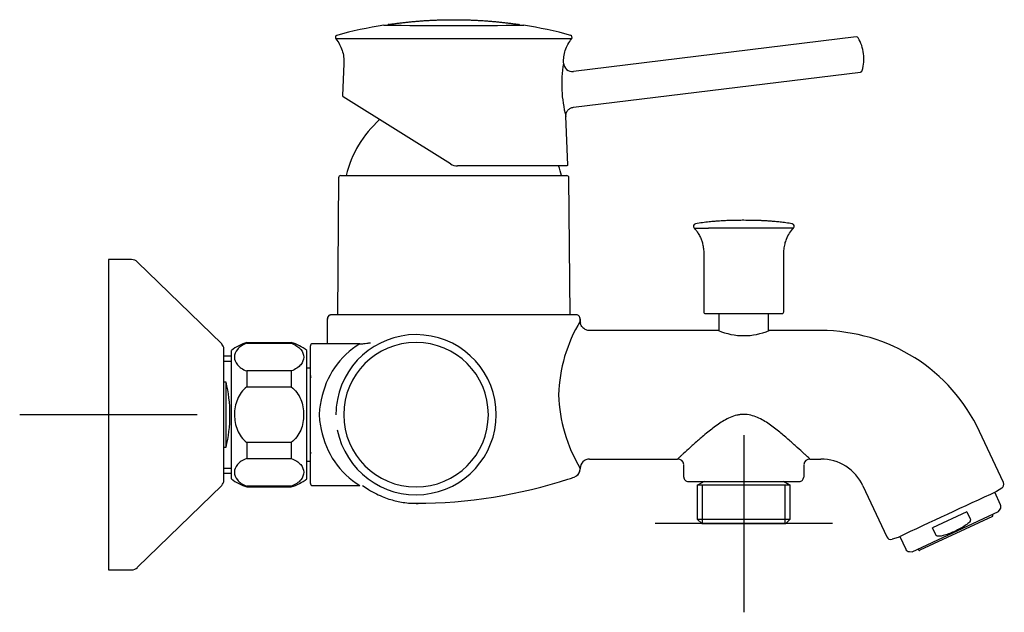
# Model space of a CAD drawing. Units: millimetres. Extents: x -18 to 510, y -18 to 514.
# Drawn here: x 288 to 510, y 380 to 514 of the extents above; entities that cross this region are included whole.
import ezdxf
from ezdxf.lldxf.tags import DXFTag

# ---------------------------------------------------------------- set-up
doc = ezdxf.new("R2010")
doc.units = ezdxf.units.MM
for name, color, linetype in [('$DDT_AUDIT_GENERATED_(646)', 7, 'Continuous'), ('$DDT_AUDIT_GENERATED_(65B)', 7, 'Continuous'), ('$DDT_AUDIT_GENERATED_(65F)', 7, 'Continuous'), ('$DDT_AUDIT_GENERATED_(66B)', 7, 'Continuous'), ('$DDT_AUDIT_GENERATED_(680)', 7, 'Continuous'), ('$DDT_AUDIT_GENERATED_(68B)', 7, 'Continuous'), ('$DDT_AUDIT_GENERATED_(6EB)', 7, 'Continuous'), ('$DDT_AUDIT_GENERATED_(741)', 7, 'Continuous'), ('$DDT_AUDIT_GENERATED_(76C)', 7, 'Continuous'), ('$DDT_AUDIT_GENERATED_(9E)', 7, 'Continuous'), ('$DDT_AUDIT_GENERATED_(DA)', 7, 'Continuous'), ('A4225112_211188_', 7, 'Continuous'), ('A4227575_216135_', 7, 'Continuous'), ('Default', 7, 'Continuous')]:
    doc.layers.add(name, color=color, linetype=linetype)
tags = doc.linetypes.add('CENTER2', pattern=[28.575, 19.05, -3.175, 3.175, -3.175]).pattern_tags.tags
tags[10:11] = [DXFTag(74, 4), DXFTag(75, 0), DXFTag(340, '0'), DXFTag(46, 0.0), DXFTag(50, 0.0), DXFTag(44, 0.0), DXFTag(45, 0.0)]
tags[8:9] = [DXFTag(74, 4), DXFTag(75, 0), DXFTag(340, '0'), DXFTag(46, 0.0), DXFTag(50, 0.0), DXFTag(44, 0.0), DXFTag(45, 0.0)]
tags[6:7] = [DXFTag(74, 4), DXFTag(75, 0), DXFTag(340, '0'), DXFTag(46, 0.0), DXFTag(50, 0.0), DXFTag(44, 0.0), DXFTag(45, 0.0)]
tags[4:5] = [DXFTag(74, 4), DXFTag(75, 0), DXFTag(340, '0'), DXFTag(46, 0.0), DXFTag(50, 0.0), DXFTag(44, 0.0), DXFTag(45, 0.0)]

# ---------------------------------------------------------------- blocks, each defined once
blk = doc.blocks.new('SEANNOT_GROUP3')
at = {"layer": 'Default', "color": 7, "linetype": 'CENTER2'}
for p, q in [((307.66, 444.43), (307.66, 404.43)), ((327.66, 424.43), (287.66, 424.43))]:
    blk.add_line(p, q, dxfattribs=at)
blk = doc.blocks.new('SEANNOT_GROUP4')
at = {"layer": 'Default', "color": 7, "linetype": 'CENTER2'}
for p, q in [((450.84, 419.85), (450.84, 379.85)), ((470.84, 399.85), (430.84, 399.85))]:
    blk.add_line(p, q, dxfattribs=at)
blk = doc.blocks.new('SE1')
at = {"layer": '$DDT_AUDIT_GENERATED_(646)', "color": 7, "linetype": 'Continuous'}
for p, q in [((508.72, 404.09), (507.4, 406.92)), ((488.78, 393.49), (508.26, 402.57)), ((501.12, 402.55), (493.38, 398.94)), ((501.12, 402.55), (501.89, 400.91)), ((508.26, 402.57), (508.63, 403.09)), ((494.15, 397.3), (493.38, 398.94)), ((486.01, 396.94), (487.33, 394.12)), ((488.15, 393.54), (488.78, 393.49))]:
    blk.add_line(p, q, dxfattribs=at)
for centre, start, end in [((507.81, 403.67), 325, 25), ((488.23, 394.54), 205, 265)]:
    blk.add_arc(centre, 1, start, end, dxfattribs=at)
for points, knots in [([(500.73, 399.41), (500, 398.94), (499.24, 398.53), (497.68, 397.8), (496.87, 397.49), (496.04, 397.23)], [0, 0, 0, 0, 0.5, 0.5, 1, 1, 1, 1]), ([(501.89, 400.91), (501.93, 400.83), (501.93, 400.74), (501.91, 400.58), (501.87, 400.49), (501.75, 400.27), (501.64, 400.14), (501.29, 399.79), (501.01, 399.59), (500.73, 399.41)], [0, 0, 0, 0, 0.125, 0.125, 0.25, 0.25, 0.5, 0.5, 1, 1, 1, 1]), ([(496.04, 397.23), (495.72, 397.12), (495.4, 397.04), (494.9, 397), (494.73, 397), (494.48, 397.05), (494.4, 397.07), (494.25, 397.16), (494.19, 397.22), (494.15, 397.3)], [0, 0, 0, 0, 0.5, 0.5, 0.75, 0.75, 0.875, 0.875, 1, 1, 1, 1])]:
    blk.add_open_spline(points, degree=3, knots=knots, dxfattribs=at)
at = {"layer": '$DDT_AUDIT_GENERATED_(65B)', "color": 7, "linetype": 'Continuous'}
for p, q in [((307.66, 459.43), (307.66, 389.43)), ((312.85, 459.43), (307.66, 459.43)), ((333.21, 440.38), (314.24, 458.87)), ((333.66, 409.57), (333.66, 439.3)), ((314.24, 390), (333.21, 408.49)), ((307.66, 389.43), (312.85, 389.43))]:
    blk.add_line(p, q, dxfattribs=at)
for centre, radius, start, end in [((312.85, 457.43), 2, 45.7252, 90), ((332.16, 439.3), 1.5, 0, 45.7252), ((332.16, 409.57), 1.5, 314.2748, 0), ((312.85, 391.43), 2, 270, 314.2748)]:
    blk.add_arc(centre, radius, start, end, dxfattribs=at)
at = {"layer": '$DDT_AUDIT_GENERATED_(65F)', "color": 7, "linetype": 'Continuous'}
for p, q in [((359.52, 477.9), (359.25, 446.99)), ((360.02, 478.39), (410.94, 478.39)), ((411.71, 446.99), (411.44, 477.9))]:
    blk.add_line(p, q, dxfattribs=at)
for centre, radius, start, end in [((385.48, 472.39), 25, 131.9191, 166.1135), ((385.48, 472.39), 25, 13.8865, 19.0334), ((360.02, 477.89), 0.5, 90, 179.5), ((410.94, 477.89), 0.5, 0.5, 90)]:
    blk.add_arc(centre, radius, start, end, dxfattribs=at)
at = {"layer": '$DDT_AUDIT_GENERATED_(66B)', "color": 7, "linetype": 'Continuous'}
for p, q in [((476.15, 509.68), (412.46, 501.86)), ((360.72, 503.66), (360.41, 496.34)), ((412.49, 493.8), (477.12, 501.73)), ((384.73, 481), (360.58, 496.11)), ((411.21, 480.69), (410.74, 491.74)), ((411, 480.54), (386.33, 480.54))]:
    blk.add_line(p, q, dxfattribs=at)
for centre, radius, start, end in [((385.47, 2846.21), 2333.97, 269.61265, 270.38735), ((359.29, 509.55), 0.5, 113.9323, 218.2984), ((385.47, -73412.6), 73921.84, 89.9794039, 90.0205961), ((411.65, 509.55), 0.5, 320.1961, 77.3917), ((476.21, 509.2), 0.481, 26.2102, 97.9524), ((468.34, 504.69), 9.56, 7.0198, 29.73), ((412.22, 503.84), 2, 182.1339, 277.0121), ((468.34, 504.7), 9.56, 344.2362, 6.9219), ((438.37, 498.94), 28.56, 170.4794, 194.6225), ((360.68, 496.4), 0.282, 193.1478, 237.8879), ((386.33, 483.54), 3, 237.9701, 269.9999)]:
    blk.add_arc(centre, radius, start, end, dxfattribs=at)
for points in [[(369.76, 512.31), (366.17, 511.74), (362.62, 510.97), (359.1, 510.01)], [(411.85, 510.01), (408.33, 510.97), (404.77, 511.74), (401.19, 512.31)], [(410.74, 491.73), (410.75, 492), (410.79, 492.47), (411.17, 493.14), (411.77, 493.63), (412.23, 493.74), (412.49, 493.8)], [(411.08, 480.57), (411.13, 480.57), (411.17, 480.61), (411.21, 480.69)]]:
    blk.add_open_spline(points, degree=3, dxfattribs=at)
for points, knots in [([(358.88, 509.27), (359.21, 508.81), (359.76, 508.04), (360.37, 506.63), (360.71, 505.15), (360.72, 504.22), (360.72, 503.66)], [0, 0, 0, 0, 0.256671, 0.503391, 0.748374, 1, 1, 1, 1]), ([(410.23, 503.77), (410.23, 504.28), (410.24, 505.18), (410.58, 506.63), (411.19, 508.04), (411.73, 508.81), (412.07, 509.27)], [0, 0, 0, 0, 0.238398, 0.487711, 0.738792, 1, 1, 1, 1]), ([(477.11, 501.74), (477.12, 501.74), (477.18, 501.73), (477.3, 501.79), (477.41, 501.87), (477.49, 501.97), (477.53, 502.05), (477.53, 502.09), (477.54, 502.11)], [0, 0, 0, 0, 0.027195, 0.330625, 0.570198, 0.770861, 0.939811, 1, 1, 1, 1])]:
    blk.add_open_spline(points, degree=3, knots=knots, dxfattribs=at)
at = {"layer": '$DDT_AUDIT_GENERATED_(680)', "color": 7, "linetype": 'Continuous'}
for centre, start, end in [((370.98, 511.99), 97.6654, 141.8575), ((399.97, 511.99), 38.1098, 81.6461)]:
    blk.add_arc(centre, 0.5, start, end, dxfattribs=at)
for points in [[(370.91, 512.48), (378.12, 513.54), (385.47, 513.54)], [(385.47, 513.54), (392.83, 513.54), (400.04, 512.48)]]:
    blk.add_open_spline(points, degree=2, dxfattribs=at)
at = {"layer": '$DDT_AUDIT_GENERATED_(68B)', "color": 7, "linetype": 'Continuous'}
for p, q in [((439.64, 466.54), (442.92, 466.54)), ((450.84, 466.54), (442.92, 466.54)), ((462.05, 466.54), (450.84, 466.54)), ((441.84, 460.42), (441.84, 447.6)), ((459.84, 447.6), (459.84, 460.42)), ((442.2, 447.25), (459.49, 447.25))]:
    blk.add_line(p, q, dxfattribs=at)
for centre, radius, start, end in [((440.05, 466.93), 0.568, 100.5206, 223.7302), ((461.64, 466.93), 0.568, 316.2693, 79.4803), ((442.2, 447.6), 0.354, 180.0002, 270.0003), ((459.49, 447.6), 0.354, 269.9996, 359.9997)]:
    blk.add_arc(centre, radius, start, end, dxfattribs=at)
for points, knots in [([(450.84, 468.28), (450.39, 468.28), (449.71, 468.27), (448.73, 468.26), (447.98, 468.24), (447.35, 468.22), (446.75, 468.19), (446.08, 468.16), (445.27, 468.11), (444.23, 468.04), (442.97, 467.93), (441.48, 467.75), (440.53, 467.59), (439.94, 467.49)], [0, 0, 0, 0, 0.113126, 0.200827, 0.265, 0.318565, 0.37359, 0.429925, 0.502111, 0.59709, 0.714851, 0.850936, 1, 1, 1, 1]), ([(461.79, 467.48), (461.25, 467.57), (460.4, 467.72), (459.09, 467.88), (458.03, 467.99), (457.13, 468.06), (456.33, 468.12), (455.53, 468.17), (454.66, 468.21), (453.64, 468.24), (452.32, 468.27), (451.43, 468.27), (450.84, 468.28)], [0, 0, 0, 0, 0.135987, 0.25524, 0.352594, 0.428185, 0.500893, 0.573262, 0.646283, 0.737509, 0.854517, 1, 1, 1, 1]), ([(439.64, 466.54), (439.82, 466.34), (440.14, 465.98), (440.64, 465.26), (441.06, 464.47), (441.4, 463.6), (441.64, 462.67), (441.81, 461.58), (441.83, 460.87), (441.84, 460.42)], [0, 0, 0, 0, 0.108858, 0.236663, 0.385088, 0.511991, 0.654665, 0.816099, 1, 1, 1, 1]), ([(459.84, 460.42), (459.85, 460.91), (459.88, 461.71), (460.1, 462.95), (460.48, 464.18), (461.11, 465.44), (461.7, 466.14), (462.05, 466.54)], [0, 0, 0, 0, 0.203277, 0.386893, 0.554914, 0.785566, 1, 1, 1, 1])]:
    blk.add_open_spline(points, degree=3, knots=knots, dxfattribs=at)
at = {"layer": '$DDT_AUDIT_GENERATED_(6EB)', "color": 7, "linetype": 'Continuous'}
for p, q in [((335.36, 437.65), (333.66, 437.65)), ((333.66, 436.48), (335.36, 436.48)), ((334.16, 431.77), (333.66, 431.77)), ((334.16, 417.1), (334.16, 431.77)), ((333.66, 417.1), (334.16, 417.1)), ((333.66, 412.38), (335.36, 412.38)), ((333.66, 411.21), (335.36, 411.21))]:
    blk.add_line(p, q, dxfattribs=at)
blk.add_ellipse((329.83, 424.43), major_axis=(0, -13.22), ratio=0.39391, start_param=0.982834, end_param=2.158759, dxfattribs=at)
at = {"layer": '$DDT_AUDIT_GENERATED_(741)', "color": 7, "linetype": 'Continuous'}
for p, q in [((338.86, 440.68), (338.86, 440.55)), ((348.86, 440.68), (338.86, 440.68)), ((338.86, 440.55), (348.86, 440.55)), ((348.86, 440.55), (348.86, 440.68)), ((335.36, 409.93), (335.36, 438.93)), ((352.36, 409.93), (352.36, 438.93)), ((338.86, 434.3), (338.86, 430.68)), ((348.86, 434.3), (338.86, 434.3)), ((348.86, 434.3), (348.86, 430.68)), ((338.86, 430.68), (348.86, 430.68)), ((338.86, 418.18), (338.86, 414.57)), ((348.86, 418.18), (338.86, 418.18)), ((348.86, 418.18), (348.86, 414.57)), ((338.86, 414.57), (348.86, 414.57)), ((338.86, 408.32), (338.86, 408.18)), ((348.86, 408.32), (338.86, 408.32)), ((348.86, 408.32), (348.86, 408.18)), ((338.86, 408.18), (348.86, 408.18))]:
    blk.add_line(p, q, dxfattribs=at)
for centre, start, end in [((341.5, 431.04), 105.282, 127.8481), ((346.22, 431.04), 52.1519, 74.718), ((341.5, 417.83), 232.1519, 254.718), ((346.22, 417.83), 285.282, 307.8481)]:
    blk.add_arc(centre, 10, start, end, dxfattribs=at)
for points in [[(338.86, 440.55), (337.88, 440.2), (337.19, 439.7), (336.28, 438.61), (336.06, 438.02), (336.06, 436.83), (336.27, 436.25), (337.18, 435.15), (337.88, 434.65), (338.86, 434.3)], [(348.86, 440.55), (349.84, 440.2), (350.53, 439.7), (351.44, 438.61), (351.66, 438.02), (351.66, 436.83), (351.45, 436.25), (350.54, 435.15), (349.84, 434.65), (348.86, 434.3)], [(338.86, 430.68), (337.88, 429.99), (337.18, 428.98), (336.27, 426.79), (336.06, 425.61), (336.07, 423.23), (336.28, 422.04), (337.19, 419.87), (337.89, 418.87), (338.86, 418.18)], [(348.86, 430.68), (349.84, 429.99), (350.54, 428.98), (351.45, 426.79), (351.66, 425.61), (351.65, 423.23), (351.44, 422.04), (350.53, 419.87), (349.83, 418.87), (348.86, 418.18)], [(338.86, 414.57), (337.88, 414.22), (337.19, 413.72), (336.28, 412.63), (336.06, 412.04), (336.06, 410.85), (336.27, 410.27), (337.18, 409.16), (337.88, 408.67), (338.86, 408.32)], [(348.86, 414.57), (349.84, 414.22), (350.53, 413.72), (351.44, 412.63), (351.66, 412.04), (351.66, 410.85), (351.45, 410.27), (350.54, 409.16), (349.84, 408.67), (348.86, 408.32)]]:
    blk.add_open_spline(points, degree=3, knots=[0, 0, 0, 0, 0.25, 0.25, 0.5, 0.5, 0.75, 0.75, 1, 1, 1, 1], dxfattribs=at)
at = {"layer": '$DDT_AUDIT_GENERATED_(76C)', "color": 7, "linetype": 'Continuous'}
for p, q in [((353.16, 434.93), (352.36, 434.93)), ((352.36, 413.93), (353.16, 413.93))]:
    blk.add_line(p, q, dxfattribs=at)
for centre, start, end in [((354.16, 433.28), 180, 205.8419), ((354.16, 415.58), 154.1581, 180)]:
    blk.add_arc(centre, 1, start, end, dxfattribs=at)
at = {"layer": '$DDT_AUDIT_GENERATED_(9E)', "color": 7, "linetype": 'Continuous'}
for p, q in [((371.52, 446.99), (357.98, 446.99)), ((375.21, 446.99), (371.52, 446.99)), ((380.69, 446.99), (375.21, 446.99)), ((384.44, 446.99), (380.69, 446.99)), ((412.98, 446.99), (384.44, 446.99)), ((356.98, 445.99), (356.98, 440.43)), ((413.98, 445.99), (413.98, 445.54)), ((413.98, 445.54), (413.98, 445.99)), ((413.98, 445.99), (413.98, 445.54)), ((445.14, 443.42), (416.1, 443.42)), ((468.18, 443.42), (456.54, 443.42)), ((353.16, 424.47), (353.16, 439.93)), ((353.62, 440.42), (353.56, 440.42)), ((353.66, 440.41), (353.65, 440.42)), ((364.3, 440.43), (353.66, 440.43)), ((353.16, 408.93), (353.16, 424.47)), ((509.34, 409.12), (503.98, 420.62)), ((416.1, 414.43), (435.92, 414.43)), ((437.34, 410.35), (437.34, 413.13)), ((464.34, 413.12), (464.34, 410.35)), ((465.75, 414.43), (468.18, 414.43)), ((413.98, 412.31), (413.98, 412.23)), ((413.98, 412.31), (413.98, 412.31)), ((413.98, 412.23), (413.98, 412.31)), ((413.98, 412.31), (413.98, 412.23)), ((413.98, 412.31), (413.98, 412.31)), ((353.66, 408.43), (364.31, 408.43)), ((438.34, 409.35), (463.34, 409.35)), ((477.7, 408.36), (483.06, 396.86)), ((508.98, 407.85), (507.8, 407.11)), ((376.98, 404.43), (376.98, 404.48)), ((485.6, 396.75), (484.26, 396.33))]:
    blk.add_line(p, q, dxfattribs=at)
for centre, radius, start, end in [((357.93, 446.09), 0.889, 110.5066, 186.3484), ((412.98, 445.99), 1, 0, 72.7746), ((443.46, 427.86), 34.38, 149.0567, 178.2337), ((416.1, 445.54), 2.12, 180, 193.4207), ((416.1, 445.54), 2.12, 180, 193.4207), ((376.99, 424.43), 18.06, 0.0008, 169.1074), ((450.84, 456.81), 14.55, 246.9426, 293.0574), ((468.18, 403.92), 39.5, 25.0066, 89.9989), ((374.24, 424.3), 18.94, 121.5872, 169.3513), ((376.98, 424.43), 16.3, 0.0124, 179.9876), ((443.54, 430), 34.45, 181.7981, 210.9108), ((367.1, 424.46), 11.94, 163.7884, 180.1385), ((377, 424.46), 18.07, 169.211, 180.0954), ((367.1, 424.4), 11.94, 179.8516, 196.2284), ((376.98, 424.44), 18.07, 190.9518, 359.987), ((376.98, 424.44), 16.3, 180.0136, 359.9864), ((374.25, 424.58), 18.95, 190.6864, 238.4163), ((416.1, 412.31), 2.12, 90.0007, 179.9989), ((416.1, 412.31), 2.12, 167.2635, 180), ((435.92, 413.01), 1.41, 7.9987, 89.9999), ((465.75, 413.01), 1.41, 90.0004, 171.998), ((468.19, 403.94), 10.49, 24.941, 90.0467), ((411.98, 412.23), 2, 288.4393, 0), ((411.98, 412.23), 2, 305.8826, 0), ((376.78, 515.76), 111.32, 270.1012, 288.1314), ((375.69, 524.29), 119.79, 287.3783, 287.9509), ((508.43, 408.69), 1, 302.8374, 25), ((2179.48, -3205.97), 3981.06, 114.82876, 115.18137), ((483.97, 397.28), 1, 205, 287.1626), ((2179.29, -3205.55), 3980.59, 115.18054, 115.18139)]:
    blk.add_arc(centre, radius, start, end, dxfattribs=at)
for points, knots in [([(357.98, 446.99), (357.85, 446.99), (357.72, 446.97), (357.48, 446.87), (357.37, 446.79), (357.09, 446.52), (356.98, 446.26), (356.98, 445.99)], [0, 0, 0, 0, 0.25, 0.25, 0.5, 0.5, 1, 1, 1, 1]), ([(416.1, 443.42), (415.82, 443.42), (415.55, 443.47), (415.16, 443.63), (415.04, 443.7), (414.81, 443.85), (414.7, 443.94), (414.5, 444.14), (414.42, 444.24), (414.26, 444.47), (414.19, 444.6), (414.03, 444.98), (413.98, 445.26), (413.98, 445.54)], [0, 0, 0, 0, 0.25, 0.25, 0.375, 0.375, 0.5, 0.5, 0.625, 0.625, 0.75, 0.75, 1, 1, 1, 1]), ([(366.75, 440.59), (366.75, 440.59), (366.74, 440.6), (366.69, 440.61), (366.51, 440.58), (366.34, 440.55), (366.14, 440.51), (365.73, 440.44), (365.03, 440.36), (364.45, 440.36), (364.05, 440.36)], [0.8775, 0.8775, 0.8775, 0.8775, 0.8812602, 0.9021289, 0.910846, 0.9188935, 0.9267599, 0.9355865, 0.9619485, 1, 1, 1, 1]), ([(465.75, 414.43), (465.75, 414.43), (465.75, 414.43), (465.67, 414.51), (465.42, 414.74), (464.99, 415.15), (464.22, 415.86), (462.95, 417.02), (461.39, 418.41), (460.03, 419.6), (458.58, 420.8), (457, 422.02), (455.3, 423.13), (453.92, 423.85), (452.42, 424.36), (451.1, 424.52), (450.05, 424.46), (449.01, 424.28), (447.76, 423.85), (446.38, 423.13), (444.68, 422.02), (443.02, 420.74), (441.58, 419.54), (440.23, 418.36), (438.73, 417.02), (437.46, 415.86), (436.69, 415.15), (436.25, 414.74), (436.01, 414.51), (435.93, 414.43), (435.92, 414.43), (435.92, 414.43)], [0, 0, 0, 0, 0.008954, 0.031255, 0.062488, 0.093725, 0.12497, 0.187375, 0.249826, 0.281096, 0.312363, 0.374854, 0.406122, 0.437396, 0.468682, 0.499968, 0.515628, 0.531302, 0.562587, 0.593862, 0.625129, 0.687621, 0.725137, 0.750155, 0.812611, 0.87502, 0.906268, 0.937508, 0.968743, 0.991214, 1, 1, 1, 1]), ([(353.2, 408.74), (353.25, 408.65), (353.33, 408.53), (353.51, 408.45), (353.6, 408.45), (353.66, 408.45)], [0, 0, 0, 0, 0.495011, 0.745652, 1, 1, 1, 1]), ([(364.94, 408.47), (365.38, 408.15), (366.39, 407.46), (367.99, 406.56), (369.66, 405.82), (371.2, 405.29), (372.64, 404.91), (374.11, 404.63), (375.6, 404.45), (376.51, 404.45), (376.98, 404.45)], [0.5886602, 0.5886602, 0.5886602, 0.5886602, 0.6404956, 0.7054456, 0.7637699, 0.8154252, 0.8604079, 0.9062354, 0.9591395, 1, 1, 1, 1]), ([(437.34, 410.35), (437.34, 410.22), (437.36, 410.09), (437.46, 409.84), (437.54, 409.73), (437.72, 409.55), (437.83, 409.47), (438.08, 409.37), (438.21, 409.35), (438.34, 409.35)], [0, 0, 0, 0, 0.25, 0.25, 0.5, 0.5, 0.75, 0.75, 1, 1, 1, 1]), ([(463.34, 409.35), (463.47, 409.35), (463.6, 409.37), (463.84, 409.47), (463.95, 409.55), (464.14, 409.73), (464.21, 409.85), (464.31, 410.09), (464.34, 410.22), (464.34, 410.35)], [0, 0, 0, 0, 0.25, 0.25, 0.5, 0.5, 0.75, 0.75, 1, 1, 1, 1])]:
    blk.add_open_spline(points, degree=3, knots=knots, dxfattribs=at)
for points in [[(413.28, 446.94), (413.18, 446.98), (413.08, 446.99), (412.98, 446.99)], [(413.98, 445.99), (413.98, 446.11), (413.96, 446.23), (413.91, 446.34)], [(353.66, 440.43), (353.38, 440.43), (353.16, 440.21), (353.16, 439.93)], [(413.91, 411.7), (413.95, 411.87), (413.98, 412.05), (413.98, 412.23)], [(353.16, 408.93), (353.16, 408.86), (353.17, 408.8), (353.2, 408.74)], [(353.4, 408.5), (353.48, 408.46), (353.57, 408.43), (353.66, 408.43)], [(376.98, 404.43), (377.65, 404.43), (378.31, 404.44), (378.98, 404.45)]]:
    blk.add_open_spline(points, degree=3, dxfattribs=at)
at = {"layer": '$DDT_AUDIT_GENERATED_(DA)', "color": 7, "linetype": 'Continuous'}
for p, q in [((506.99, 401.76), (506.9, 401.94)), ((506.89, 401.49), (490.49, 393.84)), ((490.14, 394.12), (490.22, 393.94))]:
    blk.add_line(p, q, dxfattribs=at)
for centre, start, end in [((506.81, 401.67), 295, 25), ((490.4, 394.02), 205, 295)]:
    blk.add_arc(centre, 0.2, start, end, dxfattribs=at)
at = {"layer": 'A4225112_211188_', "color": 7, "linetype": 'Continuous'}
for p, q in [((445.24, 447.25), (445.24, 443.38)), ((456.44, 443.38), (456.44, 447.25))]:
    blk.add_line(p, q, dxfattribs=at)
at = {"layer": 'A4227575_216135_', "color": 7, "linetype": 'Continuous'}
for p, q in [((440.37, 408.58), (461.32, 408.58)), ((440.37, 408.58), (440.37, 400.85)), ((441.92, 409.35), (440.59, 408.58)), ((441.53, 399.85), (441.53, 408.58)), ((461.09, 408.58), (459.77, 409.35)), ((460.16, 399.85), (460.16, 408.58)), ((461.32, 400.85), (461.32, 408.58)), ((440.37, 400.85), (461.32, 400.85)), ((440.37, 400.85), (441.37, 399.85)), ((441.37, 399.85), (460.32, 399.85)), ((460.32, 399.85), (461.32, 400.85))]:
    blk.add_line(p, q, dxfattribs=at)

msp = doc.modelspace()

# ---------------------------------------------------------------- block references
at = {"layer": 'Default'}
for name in ['SE1', 'SEANNOT_GROUP3', 'SEANNOT_GROUP4']:
    msp.add_blockref(name, (0, 0), dxfattribs=at)

doc.saveas('drawing.dxf')
